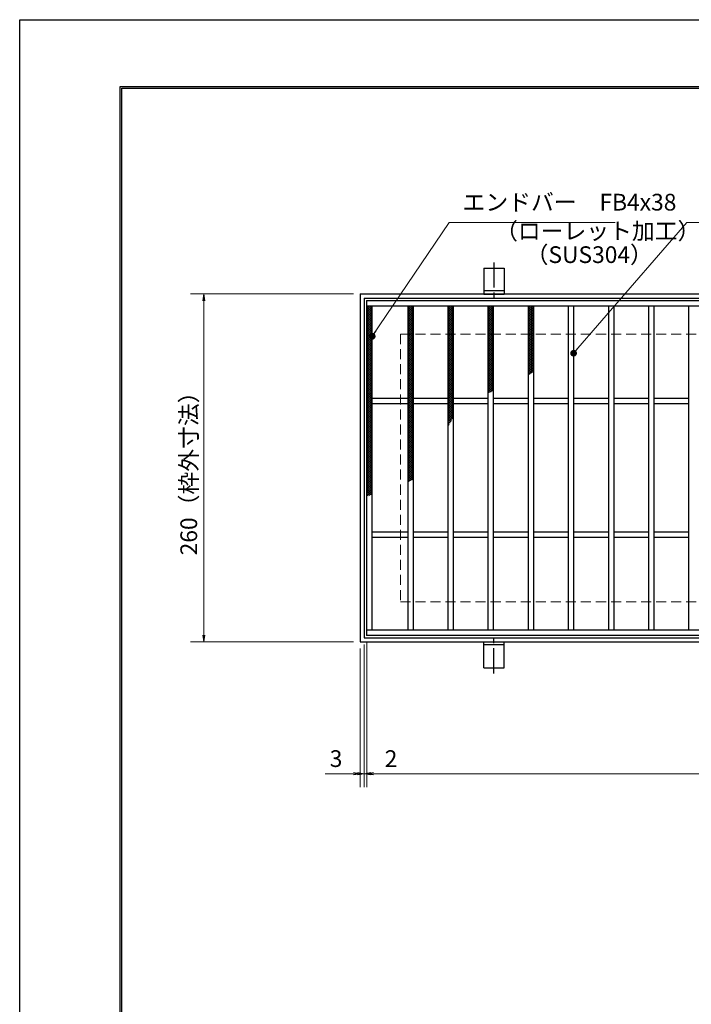
# Model space of a CAD drawing. Extents: x 0 to 2100, y 0 to 1485.
# Drawn here: x 0 to 502, y 749 to 1485 of the extents above; entities that cross this region are included whole.
import ezdxf

# ---------------------------------------------------------------- set-up
doc = ezdxf.new("R2010")
doc.units = 0
doc.header["$LTSCALE"] = 15
doc.header["$MEASUREMENT"] = 0
doc.linetypes.add('CENTER', pattern=[2, 1.25, -0.25, 0.25, -0.25])
doc.linetypes.add('DASHED', pattern=[0.75, 0.5, -0.25])
doc.layers.get('0').update_dxf_attribs({"color": 5, "linetype": 'CONTINUOUS'})
doc.layers.get('DEFPOINTS').update_dxf_attribs({"color": 250, "linetype": 'CONTINUOUS'})
doc.layers.add('7-図\u3000枠', color=160, linetype='CONTINUOUS')
for name, color, linetype, lineweight in [('アンカー', 7, 'CONTINUOUS', 25), ('ハッチング', 253, 'CONTINUOUS', 15), ('寸法注釈', 30, 'CONTINUOUS', 18), ('枠', 7, 'CONTINUOUS', 25), ('溝開口', 254, 'DASHED', 18), ('蓋', 5, 'CONTINUOUS', 25)]:
    doc.layers.add(name, color=color, linetype=linetype, lineweight=lineweight)
doc.styles.add('BIGFONT', font='romans.shx', dxfattribs={"width": 0.7336, "bigfont": 'extfont.shx'})
doc.styles.get("Standard").update_dxf_attribs({"font": 'ROMANS.SHX', "width": 0.8, "height": 12.5, "bigfont": 'EXTFONT.SHX'})
doc.dimstyles.get("Standard").update_dxf_attribs({"dimscale": 5, "dimtxt": 12.5, "dimasz": 2, "dimexe": 0.5, "dimexo": 0.5, "dimgap": 0.5, "dimtad": 3, "dimdec": 4, "dimdsep": 46, "dimtxsty": 'Standard', "dimblk1": 'OPEN', "dimblk2": 'OPEN', "dimsah": 1, "dimcen": 0, "dimclrd": 30, "dimclre": 30, "dimclrt": 256, "dimadec": 4, "dimazin": 2, "dimtfac": 1, "dimtdec": 4, "dimtmove": 0, "dimatfit": 3, "dimldrblk": 'OPEN', "dimfxl": 0, "dimtolj": 1, "dimlwd": -1, "dimlwe": -1, "dimarcsym": 0})

# ---------------------------------------------------------------- blocks, each defined once
blk = doc.blocks.new('_OPEN')
at = {"color": 0, "linetype": 'ByBlock'}
for p, q in [((-1, 0.17), (0, 0)), ((0, 0), (-1, -0.17)), ((0, 0), (-1, 0))]:
    blk.add_line(p, q, dxfattribs=at)
blk = doc.blocks.new('*D133')
at = {"layer": 'DEFPOINTS', "color": 0}
for p in [(254.55, 1279.98), (137.64, 1019.98), (254.55, 1019.98)]:
    blk.add_point(p, dxfattribs=at)
at = {"layer": '寸法注釈', "color": 30}
for p, q in [((249.55, 1279.98), (127.64, 1279.98)), ((137.64, 1274.98), (137.64, 1024.98)), ((249.55, 1019.98), (127.64, 1019.98))]:
    blk.add_line(p, q, dxfattribs=at)
at = {"layer": '寸法注釈', "color": 30, "xscale": 5, "yscale": 5, "zscale": 5}
for p, rotation in [((137.64, 1279.98), 90), ((137.64, 1019.98), 270)]:
    blk.add_blockref('_OPEN', p, dxfattribs=dict(at, rotation=rotation))
at = {"layer": '寸法注釈', "color": 7, "insert": (126.39, 1149.98), "char_height": 12.5, "attachment_point": 5, "rotation": 90, "style": 'BIGFONT'}
blk.add_mtext('\\A1;260（枠外寸法）', dxfattribs=at)
blk = doc.blocks.new('_Dot')
at = {"color": 0, "linetype": 'ByBlock', "lineweight": -2}
blk.add_line((-0.5, 0), (-1, 0), dxfattribs=at)
at = {"color": 0, "linetype": 'ByBlock', "const_width": 0.5}
blk.add_lwpolyline([(-0.25, 0, 1), (0.25, 0, 1)], format="xyb", close=True, dxfattribs=at)
blk = doc.blocks.new('A$C5D7C781A')
at = {"layer": 'アンカー'}
for p, q in [((0, 23.76), (0, 4.45)), ((0, 23.76), (15, 23.76)), ((15, 23.76), (15, 4.45)), ((15, 6.75), (0, 6.75)), ((0, 4.45), (15, 4.45))]:
    blk.add_line(p, q, dxfattribs=at)
at = {"layer": 'アンカー', "color": 6, "linetype": 'CENTER'}
blk.add_line((7.5, 28.02), (7.5, 0), dxfattribs=at)
blk = doc.blocks.new('*D134')
at = {"layer": 'DEFPOINTS', "color": 0}
for p in [(259.55, 1024.98), (1254.55, 1019.98), (1254.55, 921.45)]:
    blk.add_point(p, dxfattribs=at)
at = {"layer": '寸法注釈', "color": 30}
for p, q in [((259.55, 1019.98), (259.55, 911.45)), ((1254.55, 1014.98), (1254.55, 911.45)), ((264.55, 921.45), (1249.55, 921.45))]:
    blk.add_line(p, q, dxfattribs=at)
at = {"layer": '寸法注釈', "color": 30, "xscale": 5, "yscale": 5, "zscale": 5, "rotation": 180}
blk.add_blockref('_OPEN', (259.55, 921.45), dxfattribs=at)
at = {"layer": '寸法注釈', "color": 30, "xscale": 5, "yscale": 5, "zscale": 5}
blk.add_blockref('_OPEN', (1254.55, 921.45), dxfattribs=at)
at = {"layer": '寸法注釈', "color": 7, "insert": (757.05, 932.7), "char_height": 12.5, "attachment_point": 5, "style": 'BIGFONT'}
blk.add_mtext('\\A1;995（定尺蓋長さ寸法）', dxfattribs=at)
blk = doc.blocks.new('*D135')
at = {"layer": 'DEFPOINTS', "color": 0}
for p in [(257.55, 1022.98), (259.55, 1024.98), (259.55, 921.45)]:
    blk.add_point(p, dxfattribs=at)
at = {"layer": '寸法注釈', "color": 30}
for p, q in [((257.55, 1017.98), (257.55, 911.45)), ((259.55, 1019.98), (259.55, 911.45)), ((252.55, 921.45), (247.55, 921.45)), ((257.55, 921.45), (259.55, 921.45)), ((264.55, 921.45), (285.66, 921.45))]:
    blk.add_line(p, q, dxfattribs=at)
at = {"layer": '寸法注釈', "color": 30, "xscale": 5, "yscale": 5, "zscale": 5}
blk.add_blockref('_OPEN', (257.55, 921.45), dxfattribs=at)
at = {"layer": '寸法注釈', "color": 30, "xscale": 5, "yscale": 5, "zscale": 5, "rotation": 180}
blk.add_blockref('_OPEN', (259.55, 921.45), dxfattribs=at)
at = {"layer": '寸法注釈', "color": 7, "insert": (277.61, 932.7), "char_height": 12.5, "attachment_point": 5, "style": 'BIGFONT'}
blk.add_mtext('\\A1;2', dxfattribs=at)
blk = doc.blocks.new('*D136')
at = {"layer": 'DEFPOINTS', "color": 0}
for p in [(257.55, 1022.98), (254.55, 1019.98), (254.55, 921.45)]:
    blk.add_point(p, dxfattribs=at)
at = {"layer": '寸法注釈', "color": 30}
for p, q in [((257.55, 1017.98), (257.55, 911.45)), ((254.55, 1014.98), (254.55, 911.45)), ((249.55, 921.45), (228.44, 921.45)), ((257.55, 921.45), (254.55, 921.45)), ((262.55, 921.45), (267.55, 921.45))]:
    blk.add_line(p, q, dxfattribs=at)
at = {"layer": '寸法注釈', "color": 30, "xscale": 5, "yscale": 5, "zscale": 5}
blk.add_blockref('_OPEN', (254.55, 921.45), dxfattribs=at)
at = {"layer": '寸法注釈', "color": 30, "xscale": 5, "yscale": 5, "zscale": 5, "rotation": 180}
blk.add_blockref('_OPEN', (257.55, 921.45), dxfattribs=at)
at = {"layer": '寸法注釈', "color": 7, "insert": (236.49, 932.7), "char_height": 12.5, "attachment_point": 5, "style": 'BIGFONT'}
blk.add_mtext('\\A1;3', dxfattribs=at)

msp = doc.modelspace()

# ---------------------------------------------------------------- linework, layer by layer
at = {"layer": '7-図\u3000枠', "color": 253}
for p, q in [((75, 50), (75, 1435)), ((75, 1435), (2050, 1435)), ((76.25, 51.25), (76.25, 1433.75)), ((76.25, 1433.75), (2048.75, 1433.75))]:
    msp.add_line(p, q, dxfattribs=at)
at = {"layer": 'DEFPOINTS'}
for p, q in [((0, 0), (0, 1485)), ((0, 1485), (2100, 1485))]:
    msp.add_line(p, q, dxfattribs=at)
at = {"layer": 'ハッチング'}
for p, q in [((259.55, 1269.73), (261.55, 1270.98)), ((259.55, 1270.98), (263.55, 1268.48)), ((259.55, 1268.48), (263.55, 1270.98)), ((259.55, 1269.73), (263.55, 1267.23)), ((259.55, 1267.23), (263.55, 1269.73)), ((259.55, 1268.48), (263.55, 1265.98)), ((259.55, 1265.98), (263.55, 1268.48)), ((259.55, 1267.23), (263.55, 1264.73)), ((259.55, 1264.73), (263.55, 1267.23)), ((259.55, 1265.98), (263.55, 1263.48)), ((259.55, 1263.48), (263.55, 1265.98)), ((261.55, 1270.98), (263.55, 1269.73)), ((290.05, 1268.48), (294.05, 1270.98)), ((290.05, 1270.98), (294.05, 1268.48)), ((290.05, 1269.73), (292.05, 1270.98)), ((290.05, 1267.23), (294.05, 1269.73)), ((290.05, 1269.73), (294.05, 1267.23)), ((290.05, 1265.98), (294.05, 1268.48)), ((290.05, 1268.48), (294.05, 1265.98)), ((290.05, 1264.73), (294.05, 1267.23)), ((290.05, 1267.23), (294.05, 1264.73)), ((290.05, 1263.48), (294.05, 1265.98)), ((290.05, 1265.98), (294.05, 1263.48)), ((292.05, 1270.98), (294.05, 1269.73)), ((320.05, 1268.48), (324.05, 1270.98)), ((320.05, 1270.98), (324.05, 1268.48)), ((320.05, 1269.73), (322.05, 1270.98)), ((320.05, 1267.23), (324.05, 1269.73)), ((320.05, 1269.73), (324.05, 1267.23)), ((320.05, 1265.98), (324.05, 1268.48)), ((320.05, 1268.48), (324.05, 1265.98)), ((320.05, 1264.73), (324.05, 1267.23)), ((320.05, 1267.23), (324.05, 1264.73)), ((320.05, 1263.48), (324.05, 1265.98)), ((320.05, 1265.98), (324.05, 1263.48)), ((322.05, 1270.98), (324.05, 1269.73)), ((350.05, 1268.48), (354.05, 1270.98)), ((350.05, 1270.98), (354.05, 1268.48)), ((350.05, 1269.73), (352.05, 1270.98)), ((350.05, 1267.23), (354.05, 1269.73)), ((350.05, 1269.73), (354.05, 1267.23)), ((350.05, 1265.98), (354.05, 1268.48)), ((350.05, 1268.48), (354.05, 1265.98)), ((350.05, 1264.73), (354.05, 1267.23)), ((350.05, 1267.23), (354.05, 1264.73)), ((350.05, 1263.48), (354.05, 1265.98)), ((350.05, 1265.98), (354.05, 1263.48)), ((352.05, 1270.98), (354.05, 1269.73)), ((380.05, 1268.48), (384.05, 1270.98)), ((380.05, 1270.98), (384.05, 1268.48)), ((380.05, 1269.73), (382.05, 1270.98)), ((380.05, 1267.23), (384.05, 1269.73)), ((380.05, 1269.73), (384.05, 1267.23)), ((380.05, 1265.98), (384.05, 1268.48)), ((380.05, 1268.48), (384.05, 1265.98)), ((380.05, 1264.73), (384.05, 1267.23)), ((380.05, 1267.23), (384.05, 1264.73)), ((380.05, 1263.48), (384.05, 1265.98)), ((380.05, 1265.98), (384.05, 1263.48)), ((382.05, 1270.98), (384.05, 1269.73)), ((259.55, 1264.73), (263.55, 1262.23)), ((259.55, 1262.23), (263.55, 1264.73)), ((259.55, 1263.48), (263.55, 1260.98)), ((259.55, 1260.98), (263.55, 1263.48)), ((259.55, 1262.23), (263.55, 1259.73)), ((259.55, 1259.73), (263.55, 1262.23)), ((259.55, 1260.98), (263.55, 1258.48)), ((259.55, 1258.48), (263.55, 1260.98)), ((259.55, 1259.73), (263.55, 1257.23)), ((259.55, 1257.23), (263.55, 1259.73)), ((259.55, 1258.48), (263.55, 1255.98)), ((259.55, 1255.98), (263.55, 1258.48)), ((290.05, 1262.23), (294.05, 1264.73)), ((290.05, 1264.73), (294.05, 1262.23)), ((290.05, 1260.98), (294.05, 1263.48)), ((290.05, 1263.48), (294.05, 1260.98)), ((290.05, 1259.73), (294.05, 1262.23)), ((290.05, 1262.23), (294.05, 1259.73)), ((290.05, 1258.48), (294.05, 1260.98)), ((290.05, 1260.98), (294.05, 1258.48)), ((290.05, 1257.23), (294.05, 1259.73)), ((290.05, 1259.73), (294.05, 1257.23)), ((290.05, 1255.98), (294.05, 1258.48)), ((290.05, 1258.48), (294.05, 1255.98)), ((320.05, 1262.23), (324.05, 1264.73)), ((320.05, 1264.73), (324.05, 1262.23)), ((320.05, 1260.98), (324.05, 1263.48)), ((320.05, 1263.48), (324.05, 1260.98)), ((320.05, 1259.73), (324.05, 1262.23)), ((320.05, 1262.23), (324.05, 1259.73)), ((320.05, 1258.48), (324.05, 1260.98)), ((320.05, 1260.98), (324.05, 1258.48)), ((320.05, 1257.23), (324.05, 1259.73)), ((320.05, 1259.73), (324.05, 1257.23)), ((320.05, 1255.98), (324.05, 1258.48)), ((320.05, 1258.48), (324.05, 1255.98)), ((350.05, 1262.23), (354.05, 1264.73)), ((350.05, 1264.73), (354.05, 1262.23)), ((350.05, 1260.98), (354.05, 1263.48)), ((350.05, 1263.48), (354.05, 1260.98)), ((350.05, 1259.73), (354.05, 1262.23)), ((350.05, 1262.23), (354.05, 1259.73)), ((350.05, 1258.48), (354.05, 1260.98)), ((350.05, 1260.98), (354.05, 1258.48)), ((350.05, 1257.23), (354.05, 1259.73)), ((350.05, 1259.73), (354.05, 1257.23)), ((350.05, 1255.98), (354.05, 1258.48)), ((350.05, 1258.48), (354.05, 1255.98)), ((380.05, 1262.23), (384.05, 1264.73)), ((380.05, 1264.73), (384.05, 1262.23)), ((380.05, 1260.98), (384.05, 1263.48)), ((380.05, 1263.48), (384.05, 1260.98)), ((380.05, 1259.73), (384.05, 1262.23)), ((380.05, 1262.23), (384.05, 1259.73)), ((380.05, 1258.48), (384.05, 1260.98)), ((380.05, 1260.98), (384.05, 1258.48)), ((380.05, 1257.23), (384.05, 1259.73)), ((380.05, 1259.73), (384.05, 1257.23)), ((380.05, 1255.98), (384.05, 1258.48)), ((380.05, 1258.48), (384.05, 1255.98)), ((259.55, 1257.23), (263.55, 1254.73)), ((259.55, 1254.73), (263.55, 1257.23)), ((259.55, 1255.98), (263.55, 1253.48)), ((259.55, 1253.48), (263.55, 1255.98)), ((259.55, 1254.73), (263.55, 1252.23)), ((259.55, 1252.23), (263.55, 1254.73)), ((259.55, 1253.48), (263.55, 1250.98)), ((259.55, 1250.98), (263.55, 1253.48)), ((259.55, 1252.23), (263.55, 1249.73)), ((259.55, 1249.73), (263.55, 1252.23)), ((290.05, 1254.73), (294.05, 1257.23)), ((290.05, 1257.23), (294.05, 1254.73)), ((290.05, 1253.48), (294.05, 1255.98)), ((290.05, 1255.98), (294.05, 1253.48)), ((290.05, 1252.23), (294.05, 1254.73)), ((290.05, 1254.73), (294.05, 1252.23)), ((290.05, 1250.98), (294.05, 1253.48)), ((290.05, 1253.48), (294.05, 1250.98)), ((290.05, 1249.73), (294.05, 1252.23)), ((290.05, 1252.23), (294.05, 1249.73)), ((320.05, 1254.73), (324.05, 1257.23)), ((320.05, 1257.23), (324.05, 1254.73)), ((320.05, 1253.48), (324.05, 1255.98)), ((320.05, 1255.98), (324.05, 1253.48)), ((320.05, 1252.23), (324.05, 1254.73)), ((320.05, 1254.73), (324.05, 1252.23)), ((320.05, 1250.98), (324.05, 1253.48)), ((320.05, 1253.48), (324.05, 1250.98)), ((320.05, 1249.73), (324.05, 1252.23)), ((320.05, 1252.23), (324.05, 1249.73)), ((350.05, 1254.73), (354.05, 1257.23)), ((350.05, 1257.23), (354.05, 1254.73)), ((350.05, 1253.48), (354.05, 1255.98)), ((350.05, 1255.98), (354.05, 1253.48)), ((350.05, 1252.23), (354.05, 1254.73)), ((350.05, 1254.73), (354.05, 1252.23)), ((350.05, 1250.98), (354.05, 1253.48)), ((350.05, 1253.48), (354.05, 1250.98)), ((350.05, 1249.73), (354.05, 1252.23)), ((350.05, 1252.23), (354.05, 1249.73)), ((380.05, 1254.73), (384.05, 1257.23)), ((380.05, 1257.23), (384.05, 1254.73)), ((380.05, 1253.48), (384.05, 1255.98)), ((380.05, 1255.98), (384.05, 1253.48)), ((380.05, 1252.23), (384.05, 1254.73)), ((380.05, 1254.73), (384.05, 1252.23)), ((380.05, 1250.98), (384.05, 1253.48)), ((380.05, 1253.48), (384.05, 1250.98)), ((380.05, 1249.73), (384.05, 1252.23)), ((380.05, 1252.23), (384.05, 1249.73)), ((259.55, 1250.98), (263.55, 1248.48)), ((259.55, 1248.48), (263.55, 1250.98)), ((259.55, 1249.73), (263.55, 1247.23)), ((259.55, 1247.23), (263.55, 1249.73)), ((259.55, 1248.48), (263.55, 1245.98)), ((259.55, 1245.98), (263.55, 1248.48)), ((259.55, 1247.23), (263.55, 1244.73)), ((259.55, 1244.73), (263.55, 1247.23)), ((259.55, 1245.98), (263.55, 1243.48)), ((259.55, 1243.48), (263.55, 1245.98)), ((259.55, 1244.73), (263.55, 1242.23)), ((259.55, 1242.23), (263.55, 1244.73)), ((290.05, 1248.48), (294.05, 1250.98)), ((290.05, 1250.98), (294.05, 1248.48)), ((290.05, 1247.23), (294.05, 1249.73)), ((290.05, 1249.73), (294.05, 1247.23)), ((290.05, 1245.98), (294.05, 1248.48)), ((290.05, 1248.48), (294.05, 1245.98)), ((290.05, 1244.73), (294.05, 1247.23)), ((290.05, 1247.23), (294.05, 1244.73)), ((290.05, 1243.48), (294.05, 1245.98)), ((290.05, 1245.98), (294.05, 1243.48)), ((290.05, 1242.23), (294.05, 1244.73)), ((290.05, 1244.73), (294.05, 1242.23)), ((320.05, 1248.48), (324.05, 1250.98)), ((320.05, 1250.98), (324.05, 1248.48)), ((320.05, 1247.23), (324.05, 1249.73)), ((320.05, 1249.73), (324.05, 1247.23)), ((320.05, 1245.98), (324.05, 1248.48)), ((320.05, 1248.48), (324.05, 1245.98)), ((320.05, 1244.73), (324.05, 1247.23)), ((320.05, 1247.23), (324.05, 1244.73)), ((320.05, 1243.48), (324.05, 1245.98)), ((320.05, 1245.98), (324.05, 1243.48)), ((320.05, 1242.23), (324.05, 1244.73)), ((320.05, 1244.73), (324.05, 1242.23)), ((350.05, 1248.48), (354.05, 1250.98)), ((350.05, 1250.98), (354.05, 1248.48)), ((350.05, 1247.23), (354.05, 1249.73)), ((350.05, 1249.73), (354.05, 1247.23)), ((350.05, 1245.98), (354.05, 1248.48)), ((350.05, 1248.48), (354.05, 1245.98)), ((350.05, 1244.73), (354.05, 1247.23)), ((350.05, 1247.23), (354.05, 1244.73)), ((350.05, 1243.48), (354.05, 1245.98)), ((350.05, 1245.98), (354.05, 1243.48)), ((350.05, 1242.23), (354.05, 1244.73)), ((350.05, 1244.73), (354.05, 1242.23)), ((380.05, 1248.48), (384.05, 1250.98)), ((380.05, 1250.98), (384.05, 1248.48)), ((380.05, 1247.23), (384.05, 1249.73)), ((380.05, 1249.73), (384.05, 1247.23)), ((380.05, 1245.98), (384.05, 1248.48)), ((380.05, 1248.48), (384.05, 1245.98)), ((380.05, 1244.73), (384.05, 1247.23)), ((380.05, 1247.23), (384.05, 1244.73)), ((380.05, 1243.48), (384.05, 1245.98)), ((380.05, 1245.98), (384.05, 1243.48)), ((380.05, 1242.23), (384.05, 1244.73)), ((380.05, 1244.73), (384.05, 1242.23)), ((259.55, 1243.48), (263.55, 1240.98)), ((259.55, 1240.98), (263.55, 1243.48)), ((259.55, 1242.23), (263.55, 1239.73)), ((259.55, 1239.73), (263.55, 1242.23)), ((259.55, 1240.98), (263.55, 1238.48)), ((259.55, 1238.48), (263.55, 1240.98)), ((259.55, 1239.73), (263.55, 1237.23)), ((259.55, 1237.23), (263.55, 1239.73)), ((259.55, 1238.48), (263.55, 1235.98)), ((259.55, 1235.98), (263.55, 1238.48)), ((259.55, 1237.23), (263.55, 1234.73)), ((259.55, 1234.73), (263.55, 1237.23)), ((290.05, 1240.98), (294.05, 1243.48)), ((290.05, 1243.48), (294.05, 1240.98)), ((290.05, 1239.73), (294.05, 1242.23)), ((290.05, 1242.23), (294.05, 1239.73)), ((290.05, 1238.48), (294.05, 1240.98)), ((290.05, 1240.98), (294.05, 1238.48)), ((290.05, 1237.23), (294.05, 1239.73)), ((290.05, 1239.73), (294.05, 1237.23)), ((290.05, 1235.98), (294.05, 1238.48)), ((290.05, 1238.48), (294.05, 1235.98)), ((290.05, 1234.73), (294.05, 1237.23)), ((290.05, 1237.23), (294.05, 1234.73)), ((320.05, 1240.98), (324.05, 1243.48)), ((320.05, 1243.48), (324.05, 1240.98)), ((320.05, 1239.73), (324.05, 1242.23)), ((320.05, 1242.23), (324.05, 1239.73)), ((320.05, 1238.48), (324.05, 1240.98)), ((320.05, 1240.98), (324.05, 1238.48)), ((320.05, 1237.23), (324.05, 1239.73)), ((320.05, 1239.73), (324.05, 1237.23)), ((320.05, 1235.98), (324.05, 1238.48)), ((320.05, 1238.48), (324.05, 1235.98)), ((320.05, 1234.73), (324.05, 1237.23)), ((320.05, 1237.23), (324.05, 1234.73)), ((350.05, 1240.98), (354.05, 1243.48)), ((350.05, 1243.48), (354.05, 1240.98)), ((350.05, 1239.73), (354.05, 1242.23)), ((350.05, 1242.23), (354.05, 1239.73)), ((350.05, 1238.48), (354.05, 1240.98)), ((350.05, 1240.98), (354.05, 1238.48)), ((350.05, 1237.23), (354.05, 1239.73)), ((350.05, 1239.73), (354.05, 1237.23)), ((350.05, 1235.98), (354.05, 1238.48)), ((350.05, 1238.48), (354.05, 1235.98)), ((350.05, 1234.73), (354.05, 1237.23)), ((350.05, 1237.23), (354.05, 1234.73)), ((380.05, 1240.98), (384.05, 1243.48)), ((380.05, 1243.48), (384.05, 1240.98)), ((380.05, 1239.73), (384.05, 1242.23)), ((380.05, 1242.23), (384.05, 1239.73)), ((380.05, 1238.48), (384.05, 1240.98)), ((380.05, 1240.98), (384.05, 1238.48)), ((380.05, 1237.23), (384.05, 1239.73)), ((380.05, 1239.73), (384.05, 1237.23)), ((380.05, 1235.98), (384.05, 1238.48)), ((380.05, 1238.48), (384.05, 1235.98)), ((380.05, 1234.73), (384.05, 1237.23)), ((380.05, 1237.23), (384.05, 1234.73)), ((259.55, 1235.98), (263.55, 1233.48)), ((259.55, 1233.48), (263.55, 1235.98)), ((259.55, 1234.73), (263.55, 1232.23)), ((259.55, 1232.23), (263.55, 1234.73)), ((259.55, 1233.48), (263.55, 1230.98)), ((259.55, 1230.98), (263.55, 1233.48)), ((259.55, 1232.23), (263.55, 1229.73)), ((259.55, 1229.73), (263.55, 1232.23)), ((259.55, 1230.98), (263.55, 1228.48)), ((259.55, 1228.48), (263.55, 1230.98)), ((259.55, 1229.73), (263.55, 1227.23)), ((259.55, 1227.23), (263.55, 1229.73)), ((290.05, 1233.48), (294.05, 1235.98)), ((290.05, 1235.98), (294.05, 1233.48)), ((290.05, 1232.23), (294.05, 1234.73)), ((290.05, 1234.73), (294.05, 1232.23)), ((290.05, 1230.98), (294.05, 1233.48)), ((290.05, 1233.48), (294.05, 1230.98)), ((290.05, 1229.73), (294.05, 1232.23)), ((290.05, 1232.23), (294.05, 1229.73)), ((290.05, 1228.48), (294.05, 1230.98)), ((290.05, 1230.98), (294.05, 1228.48)), ((290.05, 1227.23), (294.05, 1229.73)), ((290.05, 1229.73), (294.05, 1227.23)), ((320.05, 1233.48), (324.05, 1235.98)), ((320.05, 1235.98), (324.05, 1233.48)), ((320.05, 1232.23), (324.05, 1234.73)), ((320.05, 1234.73), (324.05, 1232.23)), ((320.05, 1230.98), (324.05, 1233.48)), ((320.05, 1233.48), (324.05, 1230.98)), ((320.05, 1229.73), (324.05, 1232.23)), ((320.05, 1232.23), (324.05, 1229.73)), ((320.05, 1228.48), (324.05, 1230.98)), ((320.05, 1230.98), (324.05, 1228.48)), ((320.05, 1227.23), (324.05, 1229.73)), ((320.05, 1229.73), (324.05, 1227.23)), ((350.05, 1233.48), (354.05, 1235.98)), ((350.05, 1235.98), (354.05, 1233.48)), ((350.05, 1232.23), (354.05, 1234.73)), ((350.05, 1234.73), (354.05, 1232.23)), ((350.05, 1230.98), (354.05, 1233.48)), ((350.05, 1233.48), (354.05, 1230.98)), ((350.05, 1229.73), (354.05, 1232.23)), ((350.05, 1232.23), (354.05, 1229.73)), ((350.05, 1228.48), (354.05, 1230.98)), ((350.05, 1230.98), (354.05, 1228.48)), ((350.05, 1227.23), (354.05, 1229.73)), ((350.05, 1229.73), (354.05, 1227.23)), ((380.05, 1233.48), (384.05, 1235.98)), ((380.05, 1235.98), (384.05, 1233.48)), ((380.05, 1232.23), (384.05, 1234.73)), ((380.05, 1234.73), (384.05, 1232.23)), ((380.05, 1230.98), (384.05, 1233.48)), ((380.05, 1233.48), (384.05, 1230.98)), ((380.05, 1229.73), (384.05, 1232.23)), ((380.05, 1232.23), (384.05, 1229.73)), ((380.05, 1228.48), (384.05, 1230.98)), ((380.05, 1230.98), (384.05, 1228.48)), ((380.05, 1227.23), (384.05, 1229.73)), ((380.05, 1229.73), (384.05, 1227.23)), ((259.55, 1228.48), (263.55, 1225.98)), ((259.55, 1225.98), (263.55, 1228.48)), ((259.55, 1227.23), (263.55, 1224.73)), ((259.55, 1224.73), (263.55, 1227.23)), ((259.55, 1225.98), (263.55, 1223.48)), ((259.55, 1223.48), (263.55, 1225.98)), ((259.55, 1224.73), (263.55, 1222.23)), ((259.55, 1222.23), (263.55, 1224.73)), ((259.55, 1223.48), (263.55, 1220.98)), ((259.55, 1220.98), (263.55, 1223.48)), ((259.55, 1222.23), (263.55, 1219.73)), ((259.55, 1219.73), (263.55, 1222.23)), ((290.05, 1225.98), (294.05, 1228.48)), ((290.05, 1228.48), (294.05, 1225.98)), ((290.05, 1224.73), (294.05, 1227.23)), ((290.05, 1227.23), (294.05, 1224.73)), ((290.05, 1223.48), (294.05, 1225.98)), ((290.05, 1225.98), (294.05, 1223.48)), ((290.05, 1222.23), (294.05, 1224.73)), ((290.05, 1224.73), (294.05, 1222.23)), ((290.05, 1220.98), (294.05, 1223.48)), ((290.05, 1223.48), (294.05, 1220.98)), ((290.05, 1219.73), (294.05, 1222.23)), ((290.05, 1222.23), (294.05, 1219.73)), ((320.05, 1225.98), (324.05, 1228.48)), ((320.05, 1228.48), (324.05, 1225.98)), ((320.05, 1224.73), (324.05, 1227.23)), ((320.05, 1227.23), (324.05, 1224.73)), ((320.05, 1223.48), (324.05, 1225.98)), ((320.05, 1225.98), (324.05, 1223.48)), ((320.05, 1222.23), (324.05, 1224.73)), ((320.05, 1224.73), (324.05, 1222.23)), ((320.05, 1220.98), (324.05, 1223.48)), ((320.05, 1223.48), (324.05, 1220.98)), ((320.05, 1219.73), (324.05, 1222.23)), ((320.05, 1222.23), (324.05, 1219.73)), ((350.05, 1225.98), (354.05, 1228.48)), ((350.05, 1228.48), (354.05, 1225.98)), ((350.05, 1224.73), (354.05, 1227.23)), ((350.05, 1227.23), (354.05, 1224.73)), ((350.05, 1223.48), (354.05, 1225.98)), ((350.05, 1225.98), (354.05, 1223.48)), ((350.05, 1222.23), (354.05, 1224.73)), ((350.05, 1224.73), (354.05, 1222.23)), ((350.05, 1220.98), (354.05, 1223.48)), ((350.05, 1223.48), (354.05, 1220.98)), ((350.05, 1219.73), (354.05, 1222.23)), ((350.05, 1222.23), (354.05, 1219.73)), ((380.05, 1225.98), (384.05, 1228.48)), ((380.05, 1228.48), (384.05, 1225.98)), ((380.05, 1224.73), (384.05, 1227.23)), ((380.05, 1227.23), (384.05, 1224.73)), ((380.05, 1223.48), (384.05, 1225.98)), ((380.05, 1225.98), (384.05, 1223.48)), ((380.05, 1222.23), (384.05, 1224.73)), ((380.05, 1224.73), (384.05, 1222.23)), ((380.05, 1220.98), (384.05, 1223.48)), ((380.05, 1223.48), (383.36, 1221.4)), ((380.05, 1219.73), (384.05, 1222.23)), ((380.05, 1222.23), (382.47, 1220.71)), ((259.55, 1220.98), (263.55, 1218.48)), ((259.55, 1218.48), (263.55, 1220.98)), ((259.55, 1219.73), (263.55, 1217.23)), ((259.55, 1217.23), (263.55, 1219.73)), ((259.55, 1218.48), (263.55, 1215.98)), ((259.55, 1215.98), (263.55, 1218.48)), ((259.55, 1217.23), (263.55, 1214.73)), ((259.55, 1214.73), (263.55, 1217.23)), ((259.55, 1215.98), (263.55, 1213.48)), ((259.55, 1213.48), (263.55, 1215.98)), ((259.55, 1214.73), (263.55, 1212.23)), ((259.55, 1212.23), (263.55, 1214.73)), ((290.05, 1218.48), (294.05, 1220.98)), ((290.05, 1220.98), (294.05, 1218.48)), ((290.05, 1217.23), (294.05, 1219.73)), ((290.05, 1219.73), (294.05, 1217.23)), ((290.05, 1215.98), (294.05, 1218.48)), ((290.05, 1218.48), (294.05, 1215.98)), ((290.05, 1214.73), (294.05, 1217.23)), ((290.05, 1217.23), (294.05, 1214.73)), ((290.05, 1213.48), (294.05, 1215.98)), ((290.05, 1215.98), (294.05, 1213.48)), ((290.05, 1212.23), (294.05, 1214.73)), ((290.05, 1214.73), (294.05, 1212.23)), ((320.05, 1218.48), (324.05, 1220.98)), ((320.05, 1220.98), (324.05, 1218.48)), ((320.05, 1217.23), (324.05, 1219.73)), ((320.05, 1219.73), (324.05, 1217.23)), ((320.05, 1215.98), (324.05, 1218.48)), ((320.05, 1218.48), (324.05, 1215.98)), ((320.05, 1214.73), (324.05, 1217.23)), ((320.05, 1217.23), (324.05, 1214.73)), ((320.05, 1213.48), (324.05, 1215.98)), ((320.05, 1215.98), (324.05, 1213.48)), ((320.05, 1212.23), (324.05, 1214.73)), ((320.05, 1214.73), (324.05, 1212.23)), ((350.05, 1218.48), (354.05, 1220.98)), ((350.05, 1220.98), (354.05, 1218.48)), ((350.05, 1217.23), (354.05, 1219.73)), ((350.05, 1219.73), (354.05, 1217.23)), ((350.05, 1215.98), (354.05, 1218.48)), ((350.05, 1218.48), (354.05, 1215.98)), ((350.05, 1214.73), (354.05, 1217.23)), ((350.05, 1217.23), (354.05, 1214.73)), ((350.05, 1213.48), (354.05, 1215.98)), ((350.05, 1215.98), (354.05, 1213.48)), ((350.05, 1212.23), (354.05, 1214.73)), ((350.05, 1214.73), (354.05, 1212.23)), ((380.05, 1220.98), (381.55, 1220.04)), ((380.05, 1219.73), (380.6, 1219.38)), ((259.55, 1213.48), (263.55, 1210.98)), ((259.55, 1210.98), (263.55, 1213.48)), ((259.55, 1212.23), (263.55, 1209.73)), ((259.55, 1209.73), (263.55, 1212.23)), ((259.55, 1210.98), (263.55, 1208.48)), ((259.55, 1208.48), (263.55, 1210.98)), ((259.55, 1209.73), (263.55, 1207.23)), ((259.55, 1207.23), (263.55, 1209.73)), ((259.55, 1208.48), (263.55, 1205.98)), ((259.55, 1205.98), (263.55, 1208.48)), ((259.55, 1207.23), (263.55, 1204.73)), ((259.55, 1204.73), (263.55, 1207.23)), ((290.05, 1210.98), (294.05, 1213.48)), ((290.05, 1213.48), (294.05, 1210.98)), ((290.05, 1209.73), (294.05, 1212.23)), ((290.05, 1212.23), (294.05, 1209.73)), ((290.05, 1208.48), (294.05, 1210.98)), ((290.05, 1210.98), (294.05, 1208.48)), ((290.05, 1207.23), (294.05, 1209.73)), ((290.05, 1209.73), (294.05, 1207.23)), ((290.05, 1205.98), (294.05, 1208.48)), ((290.05, 1208.48), (294.05, 1205.98)), ((290.05, 1204.73), (294.05, 1207.23)), ((290.05, 1207.23), (294.05, 1204.73)), ((320.05, 1210.98), (324.05, 1213.48)), ((320.05, 1213.48), (324.05, 1210.98)), ((320.05, 1209.73), (324.05, 1212.23)), ((320.05, 1212.23), (324.05, 1209.73)), ((320.05, 1208.48), (324.05, 1210.98)), ((320.05, 1210.98), (324.05, 1208.48)), ((320.05, 1207.23), (324.05, 1209.73)), ((320.05, 1209.73), (324.05, 1207.23)), ((320.05, 1205.98), (324.05, 1208.48)), ((320.05, 1208.48), (324.05, 1205.98)), ((320.05, 1204.73), (324.05, 1207.23)), ((320.05, 1207.23), (324.05, 1204.73)), ((350.05, 1210.98), (354.05, 1213.48)), ((350.05, 1213.48), (354.05, 1210.98)), ((350.05, 1209.73), (354.05, 1212.23)), ((350.05, 1212.23), (354.05, 1209.73)), ((350.05, 1208.48), (354.05, 1210.98)), ((350.05, 1210.98), (354.05, 1208.48)), ((350.05, 1207.23), (354.05, 1209.73)), ((350.05, 1209.73), (354.05, 1207.23)), ((350.05, 1205.98), (354.05, 1208.48)), ((350.05, 1208.48), (352.81, 1206.75)), ((350.05, 1207.23), (351.58, 1206.27)), ((259.55, 1205.98), (263.55, 1203.48)), ((259.55, 1203.48), (263.55, 1205.98)), ((259.55, 1204.73), (263.55, 1202.23)), ((259.55, 1202.23), (263.55, 1204.73)), ((259.55, 1203.48), (263.55, 1200.98)), ((259.55, 1200.98), (263.55, 1203.48)), ((259.55, 1202.23), (263.55, 1199.73)), ((259.55, 1199.73), (263.55, 1202.23)), ((259.55, 1200.98), (263.55, 1198.48)), ((259.55, 1198.48), (263.55, 1200.98)), ((259.55, 1199.73), (263.55, 1197.23)), ((259.55, 1197.23), (263.55, 1199.73)), ((290.05, 1203.48), (294.05, 1205.98)), ((290.05, 1205.98), (294.05, 1203.48)), ((290.05, 1202.23), (294.05, 1204.73)), ((290.05, 1204.73), (294.05, 1202.23)), ((290.05, 1200.98), (294.05, 1203.48)), ((290.05, 1203.48), (294.05, 1200.98)), ((290.05, 1199.73), (294.05, 1202.23)), ((290.05, 1202.23), (294.05, 1199.73)), ((290.05, 1198.48), (294.05, 1200.98)), ((290.05, 1200.98), (294.05, 1198.48)), ((290.05, 1197.23), (294.05, 1199.73)), ((290.05, 1199.73), (294.05, 1197.23)), ((320.05, 1203.48), (324.05, 1205.98)), ((320.05, 1205.98), (324.05, 1203.48)), ((320.05, 1202.23), (324.05, 1204.73)), ((320.05, 1204.73), (324.05, 1202.23)), ((320.05, 1200.98), (324.05, 1203.48)), ((320.05, 1203.48), (324.05, 1200.98)), ((320.05, 1199.73), (324.05, 1202.23)), ((320.05, 1202.23), (324.05, 1199.73)), ((320.05, 1198.48), (324.05, 1200.98)), ((320.05, 1200.98), (324.05, 1198.48)), ((320.05, 1197.23), (324.05, 1199.73)), ((320.05, 1199.73), (324.05, 1197.23)), ((350.05, 1205.98), (350.37, 1205.78)), ((259.55, 1198.48), (263.55, 1195.98)), ((259.55, 1195.98), (263.55, 1198.48)), ((259.55, 1197.23), (263.55, 1194.73)), ((259.55, 1194.73), (263.55, 1197.23)), ((259.55, 1195.98), (263.55, 1193.48)), ((259.55, 1193.48), (263.55, 1195.98)), ((259.55, 1194.73), (263.55, 1192.23)), ((259.55, 1192.23), (263.55, 1194.73)), ((259.55, 1193.48), (263.55, 1190.98)), ((259.55, 1190.98), (263.55, 1193.48)), ((259.55, 1192.23), (263.55, 1189.73)), ((259.55, 1189.73), (263.55, 1192.23)), ((290.05, 1195.98), (294.05, 1198.48)), ((290.05, 1198.48), (294.05, 1195.98)), ((290.05, 1194.73), (294.05, 1197.23)), ((290.05, 1197.23), (294.05, 1194.73)), ((290.05, 1193.48), (294.05, 1195.98)), ((290.05, 1195.98), (294.05, 1193.48)), ((290.05, 1192.23), (294.05, 1194.73)), ((290.05, 1194.73), (294.05, 1192.23)), ((290.05, 1190.98), (294.05, 1193.48)), ((290.05, 1193.48), (294.05, 1190.98)), ((290.05, 1189.73), (294.05, 1192.23)), ((290.05, 1192.23), (294.05, 1189.73)), ((320.05, 1195.98), (324.05, 1198.48)), ((320.05, 1198.48), (324.05, 1195.98)), ((320.05, 1194.73), (324.05, 1197.23)), ((320.05, 1197.23), (324.05, 1194.73)), ((320.05, 1193.48), (324.05, 1195.98)), ((320.05, 1195.98), (324.05, 1193.48)), ((320.05, 1192.23), (324.05, 1194.73)), ((320.05, 1194.73), (324.05, 1192.23)), ((320.05, 1190.98), (324.05, 1193.48)), ((320.05, 1193.48), (324.05, 1190.98)), ((320.05, 1189.73), (324.05, 1192.23)), ((320.05, 1192.23), (324.05, 1189.73)), ((259.55, 1190.98), (263.55, 1188.48)), ((259.55, 1188.48), (263.55, 1190.98)), ((259.55, 1189.73), (263.55, 1187.23)), ((259.55, 1187.23), (263.55, 1189.73)), ((259.55, 1188.48), (263.55, 1185.98)), ((259.55, 1185.98), (263.55, 1188.48)), ((259.55, 1187.23), (263.55, 1184.73)), ((259.55, 1184.73), (263.55, 1187.23)), ((259.55, 1185.98), (263.55, 1183.48)), ((259.55, 1183.48), (263.55, 1185.98)), ((290.05, 1188.48), (294.05, 1190.98)), ((290.05, 1190.98), (294.05, 1188.48)), ((290.05, 1187.23), (294.05, 1189.73)), ((290.05, 1189.73), (294.05, 1187.23)), ((290.05, 1185.98), (294.05, 1188.48)), ((290.05, 1188.48), (294.05, 1185.98)), ((290.05, 1184.73), (294.05, 1187.23)), ((290.05, 1187.23), (294.05, 1184.73)), ((290.05, 1183.48), (294.05, 1185.98)), ((290.05, 1185.98), (294.05, 1183.48)), ((320.05, 1188.48), (324.05, 1190.98)), ((320.05, 1190.98), (324.05, 1188.48)), ((320.05, 1187.23), (324.05, 1189.73)), ((320.05, 1189.73), (323.95, 1187.29)), ((320.05, 1185.98), (324.05, 1188.48)), ((320.05, 1188.48), (323.37, 1186.4)), ((320.05, 1187.23), (322.8, 1185.51)), ((320.05, 1184.73), (323.81, 1187.07)), ((320.05, 1185.98), (322.25, 1184.6)), ((320.05, 1183.48), (322.5, 1185)), ((259.55, 1184.73), (263.55, 1182.23)), ((259.55, 1182.23), (263.55, 1184.73)), ((259.55, 1183.48), (263.55, 1180.98)), ((259.55, 1180.98), (263.55, 1183.48)), ((259.55, 1182.23), (263.55, 1179.73)), ((259.55, 1179.73), (263.55, 1182.23)), ((259.55, 1180.98), (263.55, 1178.48)), ((259.55, 1178.48), (263.55, 1180.98)), ((259.55, 1179.73), (263.55, 1177.23)), ((259.55, 1177.23), (263.55, 1179.73)), ((259.55, 1178.48), (263.55, 1175.98)), ((259.55, 1175.98), (263.55, 1178.48)), ((290.05, 1182.23), (294.05, 1184.73)), ((290.05, 1184.73), (294.05, 1182.23)), ((290.05, 1180.98), (294.05, 1183.48)), ((290.05, 1183.48), (294.05, 1180.98)), ((290.05, 1179.73), (294.05, 1182.23)), ((290.05, 1182.23), (294.05, 1179.73)), ((290.05, 1178.48), (294.05, 1180.98)), ((290.05, 1180.98), (294.05, 1178.48)), ((290.05, 1177.23), (294.05, 1179.73)), ((290.05, 1179.73), (294.05, 1177.23)), ((290.05, 1175.98), (294.05, 1178.48)), ((290.05, 1178.48), (294.05, 1175.98)), ((320.05, 1184.73), (321.72, 1183.68)), ((320.05, 1183.48), (321.21, 1182.75)), ((320.05, 1182.23), (321.38, 1183.05)), ((320.05, 1182.23), (320.71, 1181.81)), ((320.05, 1180.98), (320.38, 1181.18)), ((320.05, 1180.98), (320.22, 1180.87)), ((259.55, 1177.23), (263.55, 1174.73)), ((259.55, 1174.73), (263.55, 1177.23)), ((259.55, 1175.98), (263.55, 1173.48)), ((259.55, 1173.48), (263.55, 1175.98)), ((259.55, 1174.73), (263.55, 1172.23)), ((259.55, 1172.23), (263.55, 1174.73)), ((259.55, 1173.48), (263.55, 1170.98)), ((259.55, 1170.98), (263.55, 1173.48)), ((259.55, 1172.23), (263.55, 1169.73)), ((259.55, 1169.73), (263.55, 1172.23)), ((259.55, 1170.98), (263.55, 1168.48)), ((259.55, 1168.48), (263.55, 1170.98)), ((290.05, 1174.73), (294.05, 1177.23)), ((290.05, 1177.23), (294.05, 1174.73)), ((290.05, 1173.48), (294.05, 1175.98)), ((290.05, 1175.98), (294.05, 1173.48)), ((290.05, 1172.23), (294.05, 1174.73)), ((290.05, 1174.73), (294.05, 1172.23)), ((290.05, 1170.98), (294.05, 1173.48)), ((290.05, 1173.48), (294.05, 1170.98)), ((290.05, 1169.73), (294.05, 1172.23)), ((290.05, 1172.23), (294.05, 1169.73)), ((290.05, 1168.48), (294.05, 1170.98)), ((290.05, 1170.98), (294.05, 1168.48)), ((259.55, 1169.73), (263.55, 1167.23)), ((259.55, 1167.23), (263.55, 1169.73)), ((259.55, 1168.48), (263.55, 1165.98)), ((259.55, 1165.98), (263.55, 1168.48)), ((259.55, 1167.23), (263.55, 1164.73)), ((259.55, 1164.73), (263.55, 1167.23)), ((259.55, 1165.98), (263.55, 1163.48)), ((259.55, 1163.48), (263.55, 1165.98)), ((259.55, 1164.73), (263.55, 1162.23)), ((259.55, 1162.23), (263.55, 1164.73)), ((259.55, 1163.48), (263.55, 1160.98)), ((259.55, 1160.98), (263.55, 1163.48)), ((290.05, 1167.23), (294.05, 1169.73)), ((290.05, 1169.73), (294.05, 1167.23)), ((290.05, 1165.98), (294.05, 1168.48)), ((290.05, 1168.48), (294.05, 1165.98)), ((290.05, 1164.73), (294.05, 1167.23)), ((290.05, 1167.23), (294.05, 1164.73)), ((290.05, 1163.48), (294.05, 1165.98)), ((290.05, 1165.98), (294.05, 1163.48)), ((290.05, 1162.23), (294.05, 1164.73)), ((290.05, 1164.73), (294.05, 1162.23)), ((290.05, 1160.98), (294.05, 1163.48)), ((290.05, 1163.48), (294.05, 1160.98)), ((259.55, 1162.23), (263.55, 1159.73)), ((259.55, 1159.73), (263.55, 1162.23)), ((259.55, 1160.98), (263.55, 1158.48)), ((259.55, 1158.48), (263.55, 1160.98)), ((259.55, 1159.73), (263.55, 1157.23)), ((259.55, 1157.23), (263.55, 1159.73)), ((259.55, 1158.48), (263.55, 1155.98)), ((259.55, 1155.98), (263.55, 1158.48)), ((259.55, 1157.23), (263.55, 1154.73)), ((259.55, 1154.73), (263.55, 1157.23)), ((259.55, 1155.98), (263.55, 1153.48)), ((259.55, 1153.48), (263.55, 1155.98)), ((290.05, 1159.73), (294.05, 1162.23)), ((290.05, 1162.23), (294.05, 1159.73)), ((290.05, 1158.48), (294.05, 1160.98)), ((290.05, 1160.98), (294.05, 1158.48)), ((290.05, 1157.23), (294.05, 1159.73)), ((290.05, 1159.73), (294.05, 1157.23)), ((290.05, 1155.98), (294.05, 1158.48)), ((290.05, 1158.48), (294.05, 1155.98)), ((290.05, 1154.73), (294.05, 1157.23)), ((290.05, 1157.23), (294.05, 1154.73)), ((290.05, 1153.48), (294.05, 1155.98)), ((290.05, 1155.98), (294.05, 1153.48)), ((259.55, 1154.73), (263.55, 1152.23)), ((259.55, 1152.23), (263.55, 1154.73)), ((259.55, 1153.48), (263.55, 1150.98)), ((259.55, 1150.98), (263.55, 1153.48)), ((259.55, 1152.23), (263.55, 1149.73)), ((259.55, 1149.73), (263.55, 1152.23)), ((259.55, 1150.98), (263.55, 1148.48)), ((259.55, 1148.48), (263.55, 1150.98)), ((259.55, 1149.73), (263.55, 1147.23)), ((259.55, 1147.23), (263.55, 1149.73)), ((259.55, 1148.48), (263.55, 1145.98)), ((259.55, 1145.98), (263.55, 1148.48)), ((290.05, 1152.23), (294.05, 1154.73)), ((290.05, 1154.73), (294.05, 1152.23)), ((290.05, 1150.98), (294.05, 1153.48)), ((290.05, 1153.48), (294.05, 1150.98)), ((290.05, 1149.73), (294.05, 1152.23)), ((290.05, 1152.23), (294.05, 1149.73)), ((290.05, 1148.48), (294.05, 1150.98)), ((290.05, 1150.98), (294.05, 1148.48)), ((290.05, 1147.23), (294.05, 1149.73)), ((290.05, 1149.73), (294.05, 1147.23)), ((290.05, 1145.98), (294.05, 1148.48)), ((290.05, 1148.48), (294.05, 1145.98)), ((259.55, 1147.23), (263.55, 1144.73)), ((259.55, 1144.73), (263.55, 1147.23)), ((259.55, 1145.98), (263.55, 1143.48)), ((259.55, 1143.48), (263.55, 1145.98)), ((259.55, 1144.73), (263.55, 1142.23)), ((259.55, 1142.23), (263.55, 1144.73)), ((259.55, 1143.48), (263.55, 1140.98)), ((259.55, 1140.98), (263.55, 1143.48)), ((259.55, 1142.23), (263.55, 1139.73)), ((259.55, 1139.73), (263.55, 1142.23)), ((259.55, 1140.98), (263.55, 1138.48)), ((259.55, 1138.48), (263.55, 1140.98)), ((290.05, 1144.73), (294.05, 1147.23)), ((290.05, 1147.23), (294.05, 1144.73)), ((290.05, 1143.48), (294.05, 1145.98)), ((290.05, 1145.98), (294.05, 1143.48)), ((290.05, 1142.23), (294.05, 1144.73)), ((290.05, 1144.73), (294.05, 1142.23)), ((290.05, 1140.98), (294.05, 1143.48)), ((290.05, 1143.48), (293.73, 1141.17)), ((290.05, 1139.73), (294.05, 1142.23)), ((290.05, 1142.23), (292.7, 1140.57)), ((290.05, 1140.98), (291.64, 1139.98)), ((259.55, 1139.73), (263.55, 1137.23)), ((259.55, 1137.23), (263.55, 1139.73)), ((259.55, 1138.48), (263.55, 1135.98)), ((259.55, 1135.98), (263.55, 1138.48)), ((259.55, 1137.23), (263.55, 1134.73)), ((259.55, 1134.73), (263.55, 1137.23)), ((259.55, 1135.98), (263.55, 1133.48)), ((259.55, 1133.48), (263.55, 1135.98)), ((259.55, 1134.73), (263.55, 1132.23)), ((259.55, 1132.23), (263.55, 1134.73)), ((259.55, 1133.48), (263.55, 1130.98)), ((259.55, 1130.98), (263.55, 1133.48)), ((290.05, 1139.73), (290.56, 1139.41)), ((259.55, 1132.23), (263.19, 1129.95)), ((259.55, 1129.73), (263.55, 1132.23)), ((259.55, 1130.98), (261.79, 1129.58)), ((259.55, 1129.73), (260.39, 1129.2)), ((260.95, 1129.35), (263.55, 1130.98))]:
    msp.add_line(p, q, dxfattribs=at)
for p in [(259.55, 1270.98), (290.05, 1270.98), (320.05, 1270.98), (350.05, 1270.98), (380.05, 1270.98)]:
    msp.add_point(p, dxfattribs=at)
at = {"layer": '枠'}
for p, q in [((254.55, 1279.98), (1459.55, 1279.98)), ((254.55, 1279.98), (254.55, 1019.98)), ((257.55, 1276.98), (1457.71, 1276.98)), ((257.55, 1276.98), (257.55, 1022.98)), ((257.55, 1022.98), (1461.39, 1022.98)), ((254.55, 1019.98), (1459.55, 1019.98))]:
    msp.add_line(p, q, dxfattribs=at)
at = {"layer": '溝開口'}
for p, q in [((284.55, 1249.98), (1254.55, 1249.98)), ((284.55, 1249.98), (284.55, 1049.98)), ((284.55, 1049.98), (1254.55, 1049.98))]:
    msp.add_line(p, q, dxfattribs=at)
at = {"layer": '蓋'}
for p, q in [((1254.55, 1274.98), (259.55, 1274.98)), ((259.55, 1024.98), (259.55, 1274.98)), ((1254.55, 1270.98), (259.55, 1270.98)), ((263.55, 1028.98), (263.55, 1270.98)), ((290.05, 1270.98), (290.05, 1028.98)), ((294.05, 1270.98), (294.05, 1028.98)), ((320.05, 1270.98), (320.05, 1028.98)), ((324.05, 1270.98), (324.05, 1028.98)), ((350.05, 1270.98), (350.05, 1028.98)), ((354.05, 1270.98), (354.05, 1028.98)), ((380.05, 1270.98), (380.05, 1028.98)), ((384.05, 1270.98), (384.05, 1028.98)), ((410.05, 1270.98), (410.05, 1028.98)), ((414.05, 1270.98), (414.05, 1028.98)), ((440.05, 1270.98), (440.05, 1028.98)), ((444.05, 1270.98), (444.05, 1028.98)), ((470.05, 1270.98), (470.05, 1028.98)), ((474.05, 1270.98), (474.05, 1028.98)), ((500.05, 1270.98), (500.05, 1028.98)), ((290.05, 1201.98), (263.55, 1201.98)), ((320.05, 1201.98), (294.05, 1201.98)), ((350.05, 1201.98), (324.05, 1201.98)), ((380.05, 1201.98), (354.05, 1201.98)), ((410.05, 1201.98), (384.05, 1201.98)), ((440.05, 1201.98), (414.05, 1201.98)), ((470.05, 1201.98), (444.05, 1201.98)), ((500.05, 1201.98), (474.05, 1201.98)), ((290.05, 1197.98), (263.55, 1197.98)), ((320.05, 1197.98), (294.05, 1197.98)), ((350.05, 1197.98), (324.05, 1197.98)), ((380.05, 1197.98), (354.05, 1197.98)), ((410.05, 1197.98), (384.05, 1197.98)), ((440.05, 1197.98), (414.05, 1197.98)), ((470.05, 1197.98), (444.05, 1197.98)), ((500.05, 1197.98), (474.05, 1197.98)), ((290.05, 1101.98), (263.55, 1101.98)), ((290.05, 1097.98), (263.55, 1097.98)), ((320.05, 1101.98), (294.05, 1101.98)), ((320.05, 1097.98), (294.05, 1097.98)), ((350.05, 1101.98), (324.05, 1101.98)), ((350.05, 1097.98), (324.05, 1097.98)), ((380.05, 1101.98), (354.05, 1101.98)), ((380.05, 1097.98), (354.05, 1097.98)), ((410.05, 1101.98), (384.05, 1101.98)), ((410.05, 1097.98), (384.05, 1097.98)), ((440.05, 1101.98), (414.05, 1101.98)), ((440.05, 1097.98), (414.05, 1097.98)), ((470.05, 1101.98), (444.05, 1101.98)), ((470.05, 1097.98), (444.05, 1097.98)), ((500.05, 1101.98), (474.05, 1101.98)), ((500.05, 1097.98), (474.05, 1097.98)), ((259.55, 1028.98), (1254.55, 1028.98)), ((259.55, 1024.98), (1254.55, 1024.98))]:
    msp.add_line(p, q, dxfattribs=at)
at = {"layer": '蓋', "color": 7}
for p in [(259.55, 1274.98), (259.55, 1024.98)]:
    msp.add_point(p, dxfattribs=at)

# ---------------------------------------------------------------- block references
at = {"layer": 'アンカー'}
msp.add_blockref('A$C5D7C781A', (347.05, 1275.52), dxfattribs=at)
at = {"layer": 'アンカー', "xscale": -1, "rotation": 180}
msp.add_blockref('A$C5D7C781A', (347.05, 1024.43), dxfattribs=at)

# ---------------------------------------------------------------- texts
at = {"layer": '寸法注釈', "color": 7, "char_height": 12.5, "attachment_point": 7, "style": 'BIGFONT'}
for s, insert in [('エンドバー\u3000FB4x38', (331.07, 1338.45)), ('（ローレット加工）', (355.35, 1316.89)), ('（SUS304）', (378.2, 1299.23))]:
    msp.add_mtext(s, dxfattribs=dict(at, insert=insert))

# ---------------------------------------------------------------- dimensions: what is measured, and where the dimension line sits
at = {"layer": '寸法注釈'}
dim = msp.add_linear_dim(base=(137.64, 1019.98), p1=(254.55, 1279.98), p2=(254.55, 1019.98), angle=90, text='<>（枠外寸法）', dimstyle='Standard', override={"dimscale": 5, "dimtxt": 2.5, "dimasz": 1, "dimexe": 2, "dimexo": 1, "dimgap": 1, "dimtad": 3, "dimtih": 0, "dimtoh": 0, "dimdec": 1, "dimzin": 8, "dimtxsty": 'BIGFONT', "dimblk": 'Dot', "dimcen": -0.09, "dimclrd": 30, "dimclre": 30, "dimclrt": 7, "dimadec": 1, "dimtdec": 1, "dimtofl": 1, "dimldrblk": 'Dot', "dimtvp": 1, "dimtzin": 8}, dxfattribs=at)
dim.commit()
dim.dimension.update_dxf_attribs({"geometry": '*D133', "text_midpoint": (126.39, 1149.98)})
for base, p2, picture, middle in [((254.55, 921.45), (254.55, 1019.98), '*D136', (236.49, 932.7)), ((259.55, 921.45), (259.55, 1024.98), '*D135', (277.61, 932.7))]:
    dim = msp.add_linear_dim(base=base, p1=(257.55, 1022.98), p2=p2, dimstyle='Standard', override={"dimscale": 5, "dimtxt": 2.5, "dimasz": 1, "dimexe": 2, "dimexo": 1, "dimgap": 1, "dimtad": 3, "dimtih": 0, "dimtoh": 0, "dimdec": 1, "dimzin": 8, "dimtxsty": 'BIGFONT', "dimblk": 'Dot', "dimcen": -0.09, "dimclrd": 30, "dimclre": 30, "dimclrt": 7, "dimadec": 1, "dimtdec": 1, "dimtofl": 1, "dimldrblk": 'Dot', "dimtvp": 1, "dimtzin": 8}, dxfattribs=at)
    dim.commit()
    dim.dimension.update_dxf_attribs({"geometry": picture, "text_midpoint": middle})
dim = msp.add_linear_dim(base=(1254.55, 921.45), p1=(259.55, 1024.98), p2=(1254.55, 1019.98), text='<>（定尺蓋長さ寸法）', dimstyle='Standard', override={"dimscale": 5, "dimtxt": 2.5, "dimasz": 1, "dimexe": 2, "dimexo": 1, "dimgap": 1, "dimtad": 3, "dimtih": 0, "dimtoh": 0, "dimdec": 1, "dimzin": 8, "dimtxsty": 'BIGFONT', "dimblk": 'Dot', "dimcen": -0.09, "dimclrd": 30, "dimclre": 30, "dimclrt": 7, "dimadec": 1, "dimtdec": 1, "dimtofl": 1, "dimldrblk": 'Dot', "dimtvp": 1, "dimtzin": 8}, dxfattribs=at)
dim.commit()
dim.dimension.update_dxf_attribs({"geometry": '*D134', "text_midpoint": (757.05, 932.7)})

# ---------------------------------------------------------------- leaders
at = {"layer": '寸法注釈', "annotation_type": 0, "has_hookline": 1, "hookline_direction": 0, "text_width": 114.14}
for points in [[(263.55, 1248.36), (321.07, 1333.45), (326.07, 1333.45)], [(414.05, 1235.7), (498.63, 1333.45), (503.63, 1333.45)]]:
    msp.add_leader(points, dimstyle='Standard', override={"dimscale": 5, "dimtxt": 2.5, "dimasz": 1, "dimexe": 2, "dimexo": 1, "dimgap": 1, "dimtad": 3, "dimtih": 0, "dimtoh": 0, "dimdec": 1, "dimzin": 8, "dimtxsty": 'BIGFONT', "dimcen": -0.09, "dimclrd": 30, "dimclre": 30, "dimclrt": 7, "dimadec": 1, "dimtdec": 1, "dimtofl": 1, "dimldrblk": 'Dot', "dimtvp": 1, "dimtzin": 8}, dxfattribs=at)

doc.saveas('drawing.dxf')
